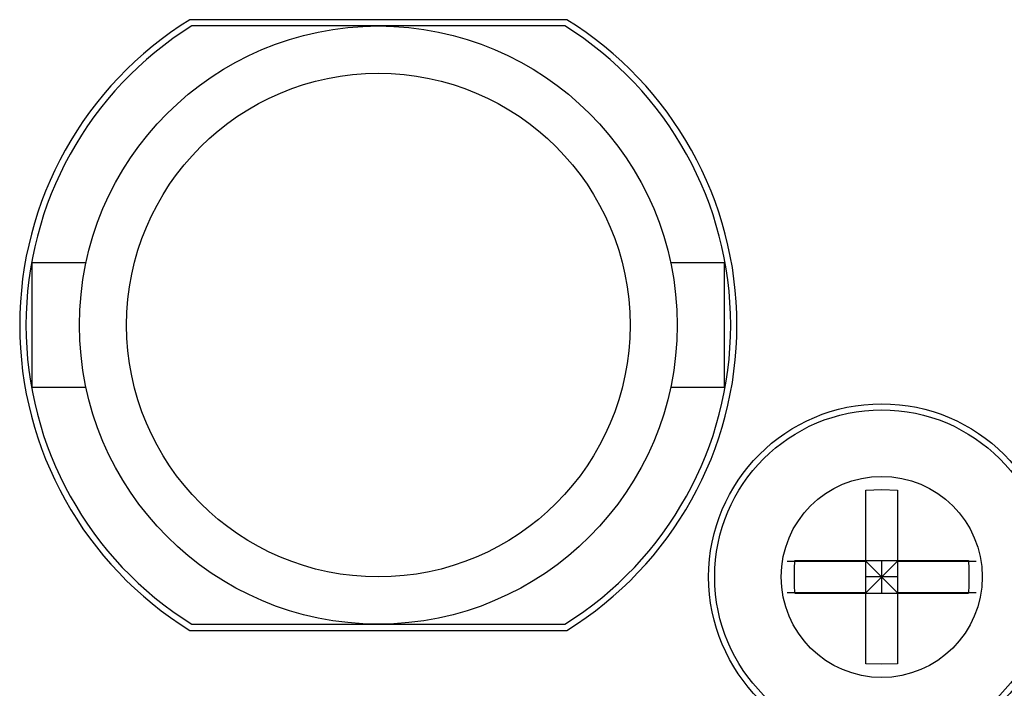
# Model space of a CAD drawing. Units: millimetres. Extents: x 4 to 590, y 2 to 417.
# Drawn here: x 201 to 209, y 374 to 380 of the extents above; entities that cross this region are included whole.
import ezdxf

# ---------------------------------------------------------------- set-up
doc = ezdxf.new("R2010")
doc.units = ezdxf.units.MM
doc.header["$LTSCALE"] = 32.67
doc.layers.get('0').update_dxf_attribs({"linetype": 'CONTINUOUS'})

msp = doc.modelspace()

# ---------------------------------------------------------------- linework, layer by layer
at = {"color": 7, "linetype": 'CONTINUOUS'}
for p, q in [((205.6207, 379.6591), (202.6261, 379.6591)), ((205.6064, 379.6091), (202.6404, 379.6091)), ((201.8006, 377.7291), (201.3734, 377.7291)), ((201.3734, 376.7391), (201.3734, 377.729)), ((206.8734, 377.7291), (206.4463, 377.7291)), ((206.8734, 376.7391), (206.8734, 377.729)), ((201.8006, 376.7391), (201.3734, 376.7391)), ((206.8734, 376.7391), (206.4463, 376.7391)), ((207.9984, 374.544), (207.9984, 375.9241)), ((208.2484, 375.9241), (208.2484, 374.544)), ((207.3734, 375.3591), (207.9984, 375.3591)), ((207.4308, 375.2992), (207.4337, 375.3641)), ((207.4337, 375.3641), (208.8131, 375.3641)), ((207.9984, 375.1091), (208.2484, 375.3591)), ((208.2484, 375.1091), (207.9984, 375.3591)), ((208.1234, 375.1041), (208.1234, 375.3641)), ((208.2484, 375.3591), (208.8734, 375.3591)), ((207.4299, 375.2341), (207.4308, 375.2992)), ((208.2484, 375.2341), (207.9984, 375.2341)), ((208.8169, 375.2341), (208.816, 375.169)), ((207.9984, 375.1091), (207.3734, 375.1091)), ((207.4337, 375.1041), (208.8131, 375.1041)), ((208.8734, 375.1091), (208.2484, 375.1091)), ((208.816, 375.169), (208.8131, 375.1041)), ((202.6261, 374.8091), (205.6207, 374.8091)), ((202.6404, 374.8591), (205.6064, 374.8591))]:
    msp.add_line(p, q, dxfattribs=at)
for points in [[(207.9984, 375.9241), (208.1234, 375.9276), (208.2484, 375.9241)], [(208.8131, 375.3641), (208.816, 375.2992), (208.8169, 375.2341)], [(207.4337, 375.1041), (207.4308, 375.169), (207.4299, 375.2341)], [(208.2484, 374.544), (208.1234, 374.5406), (207.9984, 374.544)]]:
    msp.add_lwpolyline(points, dxfattribs=at)
for centre, radius in [((204.1234, 377.2341), 2.375), ((204.1234, 377.2341), 2), ((208.1234, 375.2341), 1.375), ((208.1234, 375.2341), 1.3269)]:
    msp.add_circle(centre, radius, dxfattribs=at)
at = {"color": 9, "linetype": 'CONTINUOUS'}
msp.add_circle((208.1234, 375.2341), 0.7988, dxfattribs=at)
at = {"color": 7, "linetype": 'CONTINUOUS'}
for radius, start, end in [(2.85, 121.69279, 238.30721), (2.85, 301.69279, 58.30721), (2.8, 121.98203, 238.01797), (2.8, 301.98203, 58.01797)]:
    msp.add_arc((204.1234, 377.2341), radius, start, end, dxfattribs=at)

doc.saveas('drawing.dxf')
